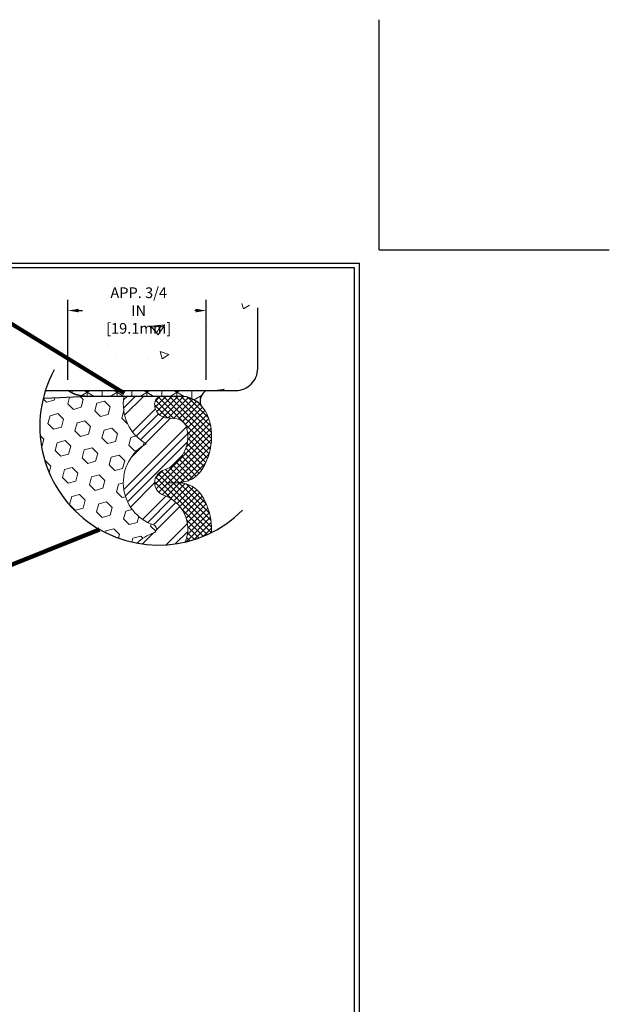
# Model space of a CAD drawing. Extents: x -52 to 2303, y -6 to 3799.
# Drawn here: x -16 to 0, y 8 to 36 of the extents above; entities that cross this region are included whole.
import ezdxf

# ---------------------------------------------------------------- set-up
doc = ezdxf.new("R2010")
doc.units = 0
doc.header["$LTSCALE"] = 5
doc.header["$MEASUREMENT"] = 0
doc.linetypes.add('PHANTOMX2', pattern=[5, 2.5, -0.5, 0.5, -0.5, 0.5, -0.5])
doc.layers.get('DEFPOINTS').update_dxf_attribs({"linetype": 'CONTINUOUS'})
for name, color, linetype, lineweight in [('CONCRETE - H', 130, 'CONTINUOUS', 9), ('CONCRETE - L', 132, 'PHANTOMX2', 30), ('CORNER BEAD - H', 50, 'CONTINUOUS', 15), ('CORNER BEAD - L', 52, 'CONTINUOUS', 25), ('EPOXY ADHESIVE - H', 50, 'CONTINUOUS', 15), ('EPOXY ADHESIVE - L', 52, 'CONTINUOUS', 25), ('FOAM INSERT - H', 150, 'CONTINUOUS', 9), ('SILICONE BELLOWS - H', 20, 'CONTINUOUS', 13), ('SILICONE BELLOWS - L', 22, 'CONTINUOUS', 13), ('TBLOCK-T5', 111, 'CONTINUOUS', 30), ('TEXT - 4', 241, 'CONTINUOUS', 25)]:
    doc.layers.add(name, color=color, linetype=linetype, lineweight=lineweight)
doc.layers.add('DIMS', color=2, linetype='CONTINUOUS')
doc.styles.add('ROMANS', font='romans', dxfattribs={"width": 0.9})
doc.dimstyles.get("Standard").update_dxf_attribs({"dimtxt": 0.18, "dimasz": 0.3, "dimexe": 0.18, "dimexo": 0.0625, "dimgap": 0.09, "dimtad": 0, "dimtih": 1, "dimtoh": 1, "dimdec": 4, "dimzin": 0, "dimdsep": 46, "dimtxsty": 'Standard', "dimcen": 0.09, "dimadec": 0, "dimazin": 0, "dimtfac": 1, "dimtdec": 4, "dimtofl": 0, "dimtmove": 0, "dimatfit": 3, "dimfxl": 1, "dimtolj": 1, "dimtzin": 0, "dimarcsym": 0})
doc.dimstyles.new('STANDARD$0', dxfattribs={"dimtxt": 0.18, "dimasz": 0.3, "dimexe": 0.18, "dimexo": 0.0625, "dimgap": 0.09, "dimtad": 0, "dimtih": 1, "dimtoh": 1, "dimdec": 4, "dimzin": 0, "dimdsep": 46, "dimtxsty": 'Standard', "dimcen": 0.09, "dimadec": 0, "dimazin": 0, "dimtfac": 1, "dimtdec": 4, "dimtofl": 0, "dimtmove": 0, "dimatfit": 3, "dimfxl": 1, "dimtolj": 1, "dimtzin": 0, "dimarcsym": 0})

# ---------------------------------------------------------------- blocks, each defined once
blk = doc.blocks.new('*D16')
at = {"layer": 'DEFPOINTS', "color": 0, "transparency": 16777216}
for p in [(-14.87968754124886, 27.60219915819634), (-14.87968754124886, 25.35461144133227), (-10.99969300897501, 25.3546114413367)]:
    blk.add_point(p, dxfattribs=at)
at = {"layer": 'DIMS', "transparency": 16777216}
for p, q in [((-14.87968754124886, 25.65461144133227), (-14.87968754124886, 27.90219915819634)), ((-10.99969300897501, 25.6546114413367), (-10.99969300897501, 27.90219915819634)), ((-14.57968754124886, 27.60219915819634), (-14.47455564136449, 27.60219915819634)), ((-11.29969300897501, 27.60219915819634), (-11.31598421231199, 27.60219915819634))]:
    blk.add_line(p, q, dxfattribs=at)
for points in [[(-14.57968754124886, 27.65219915819634), (-14.57968754124886, 27.55219915819634), (-14.87968754124886, 27.60219915819634)], [(-11.29969300897501, 27.65219915819634), (-11.29969300897501, 27.55219915819634), (-10.99969300897501, 27.60219915819634)]]:
    blk.add_solid(points, dxfattribs=at)
at = {"layer": 'DIMS', "transparency": 16777216, "insert": (-12.89526992683824, 27.60219915819634), "char_height": 0.3, "attachment_point": 5, "rotation": 0.0009999999999999998, "style": 'ROMANS'}
blk.add_mtext('\\A1;APP. 3/4 IN\\P[19.1mm]', dxfattribs=at)

msp = doc.modelspace()

# ---------------------------------------------------------------- hatches: boundary and pattern name
at = {"layer": 'CONCRETE - H'}
h = msp.add_hatch(dxfattribs=at)
h.set_pattern_fill('AR-CONC', color=256, scale=0.35, angle=-40.00000000000001)
h.set_pattern_definition([(9.99999999999999, (0, 0), (1.781909088062674, -1.781909089080883), [0.2625, -2.8875]), (315, (0, 0), (1.320235334447618, 2.328900847884174), [0.21, -2.31]), (60.45144446, (0.1484924229457954, -0.1484924205425287), (3.102144399016275, 0.5469917431134796), [0.223090672, -2.453997392]), (6.184199999999989, (0.4499513267805776, 0.5362311101832845), (2.489061917894457, -2.844816202135767), [0.3937499999999999, -4.331249999999999]), (56.63563548999999, (0.6573729903910568, 0.2991630764932606), (4.697503848175545, 0.5090015809804487), [0.334636197, -3.680998159999999]), (311.18416399, (0.4499513267805776, 0.5362311101832845), (4.697503845379551, 0.5090015810212676), [0.315, -3.4650000035]), (341.0000000000001, (0.6055790501770755, 0.1771976692471746), (0.6946061359596044, -2.422379473938111), [0.2625, -2.8875]), (286, (0.6055790501770755, 0.1771976692471746), (2.283777377223756, 1.396839786403802), [0.21, -2.309999999999999]), (31.45144473999999, (0.6634628944198864, -0.02466728554669101), (2.978383490040192, -1.025539675311676), [0.223090665, -2.453997391999999]), (357.5000000000001, (0, 0), (0.7815326196247857, 0.8651834888984069), [0, -2.282, 0, -2.345, 0, -2.31875]), (327.5, (0, 0), (1.592660715886367, 0.4656367136216009), [0, -1.337, 0, -2.2295, 0, -0.8837499999999999]), (287.5, (-0.5978976878543623, 0.501695729360344), (1.380518015636133, -1.261443686655918), [0, -0.875, 0, -2.73, 0, -3.6225]), (277.5, (-0.8660132429460043, 0.7266713927506327), (1.788824683238887, -1.043629924223763), [0, -1.1375, 0, -1.813, 0, -2.5725])])
edge = h.paths.add_edge_path()
edge.add_arc((-11.13132056551172, 22.91524385055461), 5.016684969175428, 71.71180174764153, 150.9055393531933)
edge.add_line((-15.51499640172426, 25.3546114413365), (-10.17789956297738, 25.35461144133672))
edge.add_arc((-10.17789956297738, 25.97541056650089), 0.6207991251641649, 270.0000000000011, 359.9999999999954)
edge.add_line((-9.557100437813238, 25.97541056650083), (-9.557100437813238, 27.67853673148264))
h.paths.add_polyline_path([(-14.24954597927361, 27.0486040929645), (-11.54097455111472, 27.04865136645395), (-11.54099487173387, 28.21293708056233), (-14.24956629989276, 28.21288980707288)], flags=9)
at = {"layer": 'CORNER BEAD - H'}
h = msp.add_hatch(dxfattribs=at)
h.set_pattern_fill('NET3', color=256, scale=3.362661927972659, angle=-90.00000000000001, style=0)
h.set_pattern_definition([(270, (-83.27912721328393, 65.10488089276731), (0.4203327409965824, -6.759466011972673e-17), []), (329.9999999999999, (-83.27912721328393, 65.10488089276731), (0.2101663704982913, 0.364018831745385), []), (29.99999999999998, (-83.27912721328393, 65.10488089276731), (-0.210166370498291, 0.3640188317453851), [])])
edge = h.paths.add_edge_path()
edge.add_line((-14.87968754125589, 25.35461144133669), (-10.99969300897504, 25.35461144133669))
edge.add_arc((-10.83532082625489, 25.05998773903411), 0.3373741845646435, 119.1573880017664, 200.3209531512692)
edge.add_arc((-11.70907451797923, 24.44838581448744), 0.7450765944664933, 401.5756537989163, 449.9744873380641)
edge.add_line((-11.70874275032014, 25.19346233508956), (-14.3378899473271, 25.19294500248891))
edge.add_arc((-14.31895124199672, 26.24511935180003), 1.052344779959428, 237.80214052162, 268.9688108990051, ccw=False)
at = {"layer": 'EPOXY ADHESIVE - H'}
h = msp.add_hatch(dxfattribs=at)
h.set_pattern_fill('AR-SAND', color=256, scale=0.2069330417213943, angle=-90.00000000000001, style=0)
h.set_pattern_definition([(307.5, (-83.27912721328393, 65.10488089276731), (0.3987235033829743, 0.01303540720186621), [0, -0.3145382234165194, 0, -0.3517861709263704, 0, -0.3362661927972658]), (277.5, (-83.27912721328393, 65.10488089276731), (0.5839952694600548, -0.3662252767887185), [0, -0.1696850942115434, 0, -0.2834982671583103, 0, -0.108639846903732]), (237.5, (-83.27912721328393, 65.35940853408462), (0.001171045161668267, -0.6444188478041629), [0, -0.1034665208606972, 0, -0.3724794750985099, 0, -0.4862926480452768]), (227.5, (-83.27912721328393, 65.35940853408462), (0.1816200742963873, -0.6220669220837519), [0, -0.0517332604303485, 0, -0.2441809892312449, 0, -0.2793596063238819])])
h.paths.add_polyline_path([(-27.31315180245414, 25.14748055899653), (-27.33356347872119, 25.15070005854815), (-27.36567077355308, 25.15188568186299)])
h.paths.add_polyline_path([(-26.5534872705348, 25.11009627549392), (-26.57297459974516, 25.11009344745311), (-26.61515199475422, 25.10994781520231)])
h.paths.add_polyline_path([(-20.41906841918125, 25.08733111670021), (-20.45601012859533, 25.08315897439476), (-20.39798491119119, 25.08921878463645)])
h.paths.add_polyline_path([(-27.20785853657212, 25.12625612948654), (-27.2446803124897, 25.13460100445656), (-27.21638689585242, 25.12780340631254)])
h.paths.add_polyline_path([(-21.55618554569815, 25.19509066096485), (-21.59675112140207, 25.19346356464061), (-21.53879410914353, 25.19525956097758)])
edge = h.paths.add_edge_path()
edge.add_arc((-12.34179835963099, 24.35086808766857), 3.328165641066686, 162.4468388286975, 166.4666822926341)
edge.add_line((-15.57755417568153, 25.12969466224869), (-15.55651778281755, 25.13044628872892))
edge.add_line((-15.5565177828175, 25.13044628872893), (-15.10600157734589, 25.15444983366619))
edge.add_line((-15.10600157734594, 25.15444983366618), (-14.33788994732712, 25.19294500248891))
edge.add_arc((-14.31895124199388, 26.24511935180344), 1.052344779962893, 237.8021405219877, 268.96881089885443, ccw=False)
edge.add_line((-14.87968754124999, 25.35461144133228), (-15.51499640172558, 25.35461144133232))
h.paths.add_polyline_path([(-22.25112489909861, 25.18055216363895), (-22.28987510456029, 25.17380620099411), (-22.23329454673791, 25.1825581171894)])
at = {"layer": 'FOAM INSERT - H'}
h = msp.add_hatch(dxfattribs=at)
h.set_pattern_fill('HEX', color=256, scale=1.8106641150622, angle=-45.00000000000001, style=0)
h.set_pattern_definition([(315, (-83.27912721328393, 65.10488089276731), (0.2772001985919026, 0.2772001985919024), [0.2263330143827751, -0.4526660287655501]), (74.99999999999999, (-83.27912721328393, 65.10488089276731), (-0.3786625132106301, 0.1014623146187278), [0.2263330143827751, -0.4526660287655501]), (14.99999999999999, (-83.11908560400747, 64.94483928349085), (-0.1014623146187276, 0.3786625132106303), [0.2263330143827748, -0.4526660287655497])])
edge = h.paths.add_edge_path()
edge.add_arc((-12.34179835963113, 24.35086808766822), 3.328165641066685, 166.4666822926279, 259.571653945456)
edge.add_arc((-12.07561830553677, 20.17692507836909), 1.251325235976117, 108.7707668936163, 133.9588656675982, ccw=False)
edge.add_arc((-12.51655817647016, 21.47434691584566), 0.1189781589477537, 288.770766893829, 431.2292331061736)
edge.add_arc((-12.07561830552587, 22.77176875332316), 1.251325235980471, 119.00488973262239, 251.2292331059627, ccw=False)
edge.add_arc((-12.07561830570759, 24.9605326219997), 1.251325235828694, 169.2866598697979, 240.9951102730393, ccw=False)
edge.add_line((-13.30513236869544, 25.19314821635409), (-14.3378899473271, 25.19294500248891))
edge.add_line((-14.3378899473271, 25.19294500248891), (-15.10600157734591, 25.1544498336662))
edge.add_line((-15.10600157734589, 25.15444983366621), (-15.55651778281753, 25.13044628872892))
edge.add_line((-15.5565177828175, 25.13044628872893), (-15.57755417568148, 25.12969466224869))
at = {"layer": 'SILICONE BELLOWS - H'}
h = msp.add_hatch(dxfattribs=at)
h.set_pattern_fill('ANSI34', color=256, scale=1.293331510758715, style=0)
h.set_pattern_definition([(44.99999999999999, (-83.27912721328393, 65.10488089276731), (-0.685892611184797, 0.6858926111847972), []), (44.99999999999999, (-83.05049634327261, 65.10488089276731), (-0.685892611184797, 0.6858926111847972), []), (44.99999999999999, (-82.821865471968, 65.10488089276731), (-0.685892611184797, 0.6858926111847972), []), (44.99999999999999, (-82.59323460195674, 65.10488089276731), (-0.685892611184797, 0.6858926111847972), [])])
edge = h.paths.add_edge_path()
edge.add_arc((-12.34179835963198, 24.35086808766803), 3.328165641066686, 259.5716539454714, 283.1044747344617)
edge.add_arc((-12.51655817646115, 21.47434691584568), 0.9984435862607703, 338.5590461838544, 431.22923310642)
edge.add_arc((-12.07561830552587, 22.77176875332317), 0.3718598086645648, 108.77076689394079, 251.2292331060593, ccw=False)
edge.add_arc((-12.51655817647229, 24.06919059079434), 0.9984435862583655, 288.7707668942071, 372.2601571787586)
edge.add_arc((-11.90426459619798, 24.20224622530811), 0.3718598086827022, 12.26015717875691, 85.80487240114492)
edge.add_line((-11.87706179215146, 24.57310971065756), (-12.10282110957452, 24.58966913674326))
edge.add_arc((-12.07561830552917, 24.96053262207639), 0.3718598086663182, 165.5224878062759, 265.8048724011471, ccw=False)
edge.add_arc((-12.25564416132063, 25.00701509819365), 0.1859299042952859, 90.01127398811042, 165.5224878062794, ccw=False)
edge.add_line((-12.25568074641529, 25.19294499888954), (-13.30517079830272, 25.19294500070372))
edge.add_arc((-12.07561830570759, 24.9605326219997), 1.251325235828694, 169.296129641199, 240.9951102730393)
edge.add_arc((-12.07561830552587, 22.77176875332316), 1.251325235980471, 119.0048897326224, 251.2292331059627)
edge.add_arc((-12.51655817647016, 21.47434691584566), 0.1189781589477536, -71.22923310617102, 71.2292331061737, ccw=False)
edge.add_arc((-12.07561830553677, 20.17692507836909), 1.251325235976115, 108.7707668936163, 133.9588656676099)
h = msp.add_hatch(dxfattribs=at)
h.set_pattern_fill('ANSI37', color=256, scale=0.9375658581998746, angle=-90.00000000000001, style=0)
h.set_pattern_definition([(315, (-216.6038606551238, 111.0949341231279), (0.08286989701776458, 0.08286989701776451), []), (44.99999999999999, (-216.6038606551238, 111.0949341231279), (-0.08286989701776451, 0.08286989701776458), [])])
h.paths.add_polyline_path([(-10.88975743401701, 24.435352528666, 0.140509627289242), (-11.1761870913086, 24.96827567793173, 0.2023534961506107), (-11.70888905121129, 25.19294498809521), (-12.25564416030265, 25.19294500248891, 0.3419987146104825), (-12.43567001703874, 25.05349757429195, 0.4678085754819316), (-12.10282110957452, 24.58966913674328), (-11.87706179215146, 24.57310971065755, -0.332387826510872), (-11.54088561677498, 24.2812109935724, -0.3813099671929044), (-12.19527634377506, 23.12385066308619, 0.7163156169719251), (-12.19527634377181, 22.41968684355902, -0.427930243904058), (-11.58721210642864, 21.10937366057836, 0.0588044946221609), (-10.85334970098043, 21.37409011056988, 0.1639570423574472), (-11.1437311297214, 22.43636252465986, 0.2451091823239352), (-11.74796497204545, 22.76504131612595), (-12.13380210122754, 22.7717761282654), (-11.74796497203634, 22.77851094040687, 0.2451091823266026), (-11.14373112970709, 23.10718973188344, 0.2042310174673141)])

# ---------------------------------------------------------------- linework, layer by layer
at = {"layer": 'CONCRETE - H'}
msp.add_line((-13.89527339452084, 22.10900080263188), (-13.89527339452084, 22.10900080263188), dxfattribs=at)
msp.add_line((-13.89527339452084, 22.10900080263188), (-13.89527339452084, 22.10900080263188), dxfattribs=at)
at = {"layer": 'CONCRETE - L'}
for p, q in [((-9.557100437813238, 26.17354305007926), (-9.557100437813238, 27.67853673148264)), ((-9.557100437813238, 25.97541056650088), (-9.557100437813238, 26.17354305007926)), ((-15.51499640172426, 25.3546114413365), (-10.17789956297738, 25.3546114413367))]:
    msp.add_line(p, q, dxfattribs=at)
msp.add_arc((-10.17789956297748, 25.97541056650088), 0.620799125164183, 270, 0, dxfattribs=at)
at = {"layer": 'CORNER BEAD - L'}
msp.add_lwpolyline([(-14.87968754125589, 25.35461144133669), (-10.99969300897501, 25.35461144133669, 0.3697305124016548), (-11.15169751531595, 24.94282489923288, 0.2143761006928227), (-11.70874275032014, 25.19346233508956), (-14.3378899473271, 25.19294500248891, -0.1368348068182198)], format="xyb", close=True, dxfattribs=at)
at = {"layer": 'DEFPOINTS'}
for p, q in [((-6.150293629251292, 29.3040395376654), (-6.150293629251292, 35.76319308097261)), ((-6.150293629251421, 29.30403953766645), (-6.150293629251421, 35.76319308097339)), ((-6.150293629251292, 29.30403953766644), (-6.150293629251292, 35.75817821020996)), ((-6.150293629251292, 29.3040395376654), (0.3088599140557244, 29.3040395376654)), ((-6.150293629251421, 29.30403953766645), (0.3088599140555202, 29.30403953766645)), ((-6.150293629251292, 29.30403953766644), (0.3038450432922168, 29.30403953766644))]:
    msp.add_line(p, q, dxfattribs=at)
at = {"layer": 'DIMS'}
msp.add_arc((-12.34179835963113, 24.35086808766822), 3.328165641066686, 151.466693178439, 315.1450937775314, dxfattribs=at)
at = {"layer": 'EPOXY ADHESIVE - L'}
msp.add_lwpolyline([(-15.51499640172544, 25.35461144133232), (-14.87968754124999, 25.35461144133228, 0.1368348068160295), (-14.3378899473271, 25.19294500248891), (-15.10600157734599, 25.15444983366618), (-15.5565177828175, 25.13044628872893), (-15.57755417568153, 25.12969466224869)], format="xyb", dxfattribs=at)
at = {"layer": 'SILICONE BELLOWS - L'}
for points in [[(-13.30513236869544, 25.19314821635409, 0.3235138496458819), (-12.68236621686621, 23.86615068769782, 0.6508001859209613), (-12.47827306805334, 21.58699705024465, -0.7163156169774972), (-12.47827306803658, 21.36169678145237, 0.1103484662946558), (-12.9442154024058, 21.07767694736597, 0.1103484662946558)], [(-10.85334970098043, 21.37409011056924, 0.1639570423555152), (-11.1437311297138, 22.43636252464856, 0.2451091823242176), (-11.74796497203266, 22.76504131612572), (-12.13380210122754, 22.7717761282654), (-11.74796497203734, 22.77851094040685, 0.2451091823256966), (-11.14373112970908, 23.1071897318805, 0.204231017508199), (-10.8897574340737, 24.43535252892704, 0.1405096271846387), (-11.17618709118073, 24.96827567780046, 0.2023022904103547), (-11.70874275031075, 25.19294500248891), (-12.25564416137718, 25.19294500248891, 0.3419987131476884), (-12.43567001706385, 25.05349757419465, 0.467808575402575), (-12.10282110957088, 24.58966913674301), (-11.87706179217827, 24.57310971065951, -0.3323878264996878), (-11.54088561678386, 24.28121099361329, -0.38130996720401), (-12.19527634377209, 23.12385066308721, 0.71631561696975), (-12.19527634377681, 22.41968684356071, -0.4279302439056847), (-11.58721210642869, 21.10937366057815, -0.4279302439056847)]]:
    msp.add_lwpolyline(points, format="xyb", dxfattribs=at)
at = {"layer": 'TBLOCK-T5'}
for p in [(-44.68375819618044, 28.93494504947588), (-6.703935361534843, 0.3670316636491472)]:
    msp.add_line(p, (-6.703935361534843, 28.93494504947588), dxfattribs=at)
msp.add_lwpolyline([(-6.841768615857158, 5.539877227858688), (-6.841768615857158, 28.79711179515317), (-44.5459249418583, 28.79711179515317), (-44.5459249418583, 5.539877227858688)], close=True, dxfattribs=at)

# ---------------------------------------------------------------- dimensions: what is measured, and where the dimension line sits
at = {"layer": 'DIMS'}
dim = msp.add_linear_dim(base=(-14.87968754124886, 27.60219915819634), p1=(-10.99969300897501, 25.3546114413367), p2=(-14.87968754124886, 25.35461144133227), text='APP. 3/4 IN\\P[19.1mm]', dimstyle='STANDARD$0', override={"dimtxt": 0.3, "dimexe": 0.3, "dimexo": 0.3, "dimgap": 0.3, "dimtih": 0, "dimtoh": 0, "dimdec": 2, "dimlunit": 5, "dimpost": ' IN', "dimtxsty": 'ROMANS', "dimdle": 0.05, "dimclrd": 256, "dimclre": 256, "dimclrt": 256, "dimtfac": 0.45, "dimtdec": 2, "dimfrac": 2, "dimlwd": 65535, "dimlwe": 65535}, dxfattribs=at)
dim.commit()
dim.dimension.update_dxf_attribs({"geometry": '*D16', "text_midpoint": (-12.89526992683824, 27.60219915819634), "dimtype": 160, "text_rotation": 0.001})

# ---------------------------------------------------------------- leaders
msp.add_leader([(-13.99694610772254, 21.46345186094151), (-25.84345734290395, 16.6943008097755)], dimstyle='Standard', override={"dimscale": 1, "dimtxt": 4, "dimasz": 0.3, "dimexe": 1, "dimexo": 1, "dimgap": 0.09, "dimtad": 0, "dimtih": 0, "dimtoh": 0, "dimdec": 2, "dimtxsty": 'ROMANS', "dimdle": 0.05, "dimclrd": 256, "dimclre": 256, "dimclrt": 256, "dimtfac": 0.45, "dimtdec": 2, "dimlwd": 65535, "dimlwe": 65535}, dxfattribs=at)
at = {"layer": 'TEXT - 4'}
msp.add_leader([(-13.30078134800812, 25.27945961507454), (-17.13551488860571, 27.64377332152024), (-17.51722580897584, 27.64377332152024)], dimstyle='Standard', override={"dimscale": 1, "dimtxt": 4, "dimasz": 0.3, "dimexe": 2, "dimexo": 2, "dimgap": 0.09, "dimtad": 0, "dimtih": 0, "dimtoh": 0, "dimdec": 2, "dimtxsty": 'ROMANS', "dimdle": 0.05, "dimclrd": 256, "dimclre": 256, "dimclrt": 256, "dimtfac": 0.45, "dimtdec": 2, "dimlwd": 65535, "dimlwe": 65535}, dxfattribs=at)

doc.saveas('drawing.dxf')
